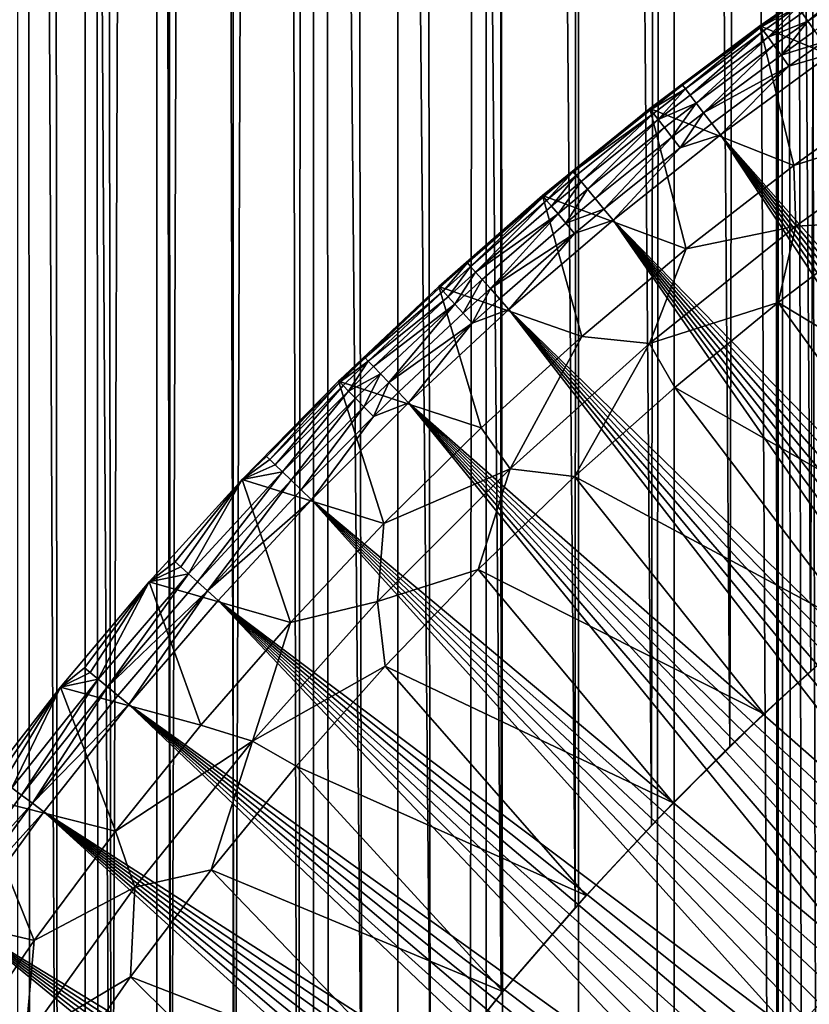
# Model space of a CAD drawing. Extents: x -278 to 68, y 9 to 1026.
# Drawn here: x -22 to -16, y 627 to 634 of the extents above; entities that cross this region are included whole.
import ezdxf

# ---------------------------------------------------------------- set-up
doc = ezdxf.new("R2010")
doc.units = 0
doc.header["$MEASUREMENT"] = 0

msp = doc.modelspace()

# ---------------------------------------------------------------- linework, layer by layer
for points in [[(-21.224585, 18.799999, -13.210489), (-21.733007, 757, -12.35623), (-21.224585, 757, -13.210489)], [(-21.224585, 18.799999, -13.210489), (-21.733007, 18.799999, -12.35623), (-21.733007, 757, -12.35623)], [(-20.6826, 18.799999, -14.04386), (-21.224585, 757, -13.210489), (-20.6826, 757, -14.04386)], [(-20.6826, 18.799999, -14.04386), (-21.224585, 18.799999, -13.210489), (-21.224585, 757, -13.210489)], [(-20.107914, 18.799999, -14.855025), (-20.6826, 757, -14.04386), (-20.107914, 757, -14.855025)], [(-20.107914, 18.799999, -14.855025), (-20.6826, 18.799999, -14.04386), (-20.6826, 757, -14.04386)], [(-20.107914, 18.799999, -14.855025), (-20.107914, 757, -14.855025), (-19.501432, 757, -15.642702)], [(-19.501432, 18.799999, -15.642702), (-20.107914, 18.799999, -14.855025), (-19.501432, 757, -15.642702)], [(-18.864115, 18.799999, -16.405643), (-19.501432, 757, -15.642702), (-18.864115, 757, -16.405643)], [(-18.864115, 18.799999, -16.405643), (-19.501432, 18.799999, -15.642702), (-19.501432, 757, -15.642702)], [(-18.864115, 18.799999, -16.405643), (-18.864115, 757, -16.405643), (-18.19697, 757, -17.142645)], [(-18.19697, 18.799999, -17.142645), (-18.864115, 18.799999, -16.405643), (-18.19697, 757, -17.142645)], [(-17.501051, 18.799999, -17.852539), (-18.19697, 757, -17.142645), (-17.501051, 757, -17.852539)], [(-17.501051, 18.799999, -17.852539), (-18.19697, 18.799999, -17.142645), (-18.19697, 757, -17.142645)], [(-17.501051, 18.799999, -17.852539), (-17.501051, 757, -17.852539), (-16.77746, 757, -18.534206)], [(-16.77746, 18.799999, -18.534206), (-17.501051, 18.799999, -17.852539), (-16.77746, 757, -18.534206)], [(-16, 612, -19.209373), (-16.77746, 757, -18.534206), (-16.027342, 757, -19.186567)], [(-16.77746, 18.799999, -18.534206), (-16.77746, 757, -18.534206), (-16, 612, -19.209373)], [(-15.987504, 612.632202, -19.219774), (-16, 612, -19.209373), (-16.027342, 757, -19.186567)], [(-15.94982, 613.266174, -19.251059), (-15.987504, 612.632202, -19.219774), (-16.027342, 757, -19.186567)], [(-15.886832, 613.899597, -19.303072), (-15.94982, 613.266174, -19.251059), (-16.027342, 757, -19.186567)], [(-15.798011, 614.534302, -19.375832), (-15.886832, 613.899597, -19.303072), (-16.027342, 757, -19.186567)], [(-15.682698, 615.170654, -19.469284), (-15.798011, 614.534302, -19.375832), (-16.027342, 757, -19.186567)], [(-15.251879, 757, -19.80859), (-15.682698, 615.170654, -19.469284), (-16.027342, 757, -19.186567)], [(-21.491663, 702.494324, 12.77139), (-21.821413, 703.277832, 12.199428), (-21.43391, 621.635254, 12.868084)], [(-21.43391, 621.635254, 12.868084), (-21.821413, 703.277832, 12.199428), (-21.799185, 620.777588, 12.239103)], [(-21.129688, 701.714783, 13.361746), (-21.491663, 702.494324, 12.77139), (-21.025881, 622.495789, 13.524505)], [(-21.025881, 622.495789, 13.524505), (-21.491663, 702.494324, 12.77139), (-21.43391, 621.635254, 12.868084)], [(-20.733486, 700.937805, 13.968625), (-21.129688, 701.714783, 13.361746), (-21.025881, 622.495789, 13.524505)], [(-21.025881, 622.495789, 13.524505), (-20.57852, 623.3479, 14.195932), (-20.733486, 700.937805, 13.968625)], [(-20.30768, 700.174255, 14.580744), (-20.733486, 700.937805, 13.968625), (-20.57852, 623.3479, 14.195932)], [(-20.57852, 623.3479, 14.195932), (-20.093023, 624.18689, 14.875158), (-20.30768, 700.174255, 14.580744)], [(-19.803158, 699.347534, 15.25893), (-20.30768, 700.174255, 14.580744), (-20.093023, 624.18689, 14.875158)], [(-20.093023, 624.18689, 14.875158), (-19.626566, 624.924683, 15.485411), (-19.803158, 699.347534, 15.25893)], [(-19.26824, 698.546936, 15.929057), (-19.803158, 699.347534, 15.25893), (-19.134924, 625.642029, 16.088961)], [(-19.134924, 625.642029, 16.088961), (-19.803158, 699.347534, 15.25893), (-19.626566, 624.924683, 15.485411)], [(-18.703951, 697.772827, 16.588015), (-19.26824, 698.546936, 15.929057), (-18.62002, 626.336853, 16.682171)], [(-18.62002, 626.336853, 16.682171), (-19.26824, 698.546936, 15.929057), (-19.134924, 625.642029, 16.088961)], [(-18.113293, 697.028076, 17.231037), (-18.703951, 697.772827, 16.588015), (-18.083242, 627.008179, 17.262569)], [(-18.083242, 627.008179, 17.262569), (-18.703951, 697.772827, 16.588015), (-18.62002, 626.336853, 16.682171)], [(-17.498728, 696.314209, 17.854818), (-18.113293, 697.028076, 17.231037), (-17.525959, 627.655396, 17.828091)], [(-17.525959, 627.655396, 17.828091), (-18.113293, 697.028076, 17.231037), (-18.083242, 627.008179, 17.262569)], [(-17.525959, 627.655396, 17.828091), (-16.949741, 628.277466, 18.376785), (-17.498728, 696.314209, 17.854818)], [(-16.861784, 695.631409, 18.457525), (-17.498728, 696.314209, 17.854818), (-16.949741, 628.277466, 18.376785)], [(-16.949741, 628.277466, 18.376785), (-16.356176, 628.87384, 18.907022), (-16.861784, 695.631409, 18.457525)], [(-16.204166, 694.980164, 19.037462), (-16.861784, 695.631409, 18.457525), (-16.356176, 628.87384, 18.907022)], [(-16.356176, 628.87384, 18.907022), (-15.746561, 629.444092, 19.417667), (-16.204166, 694.980164, 19.037462)], [(-15.527287, 694.360474, 19.593452), (-16.204166, 694.980164, 19.037462), (-15.746561, 629.444092, 19.417667)], [(-15.274047, 634.901489, 50.349998), (-15.038582, 633.853882, 50.349998), (-16.129768, 634.30896, 50.349998)], [(-16.129768, 634.30896, 79.866753), (-15.274047, 634.901489, 50.349998), (-16.129768, 634.30896, 50.349998)], [(-16.129768, 634.30896, 79.866753), (-15.274047, 634.901489, 79.866753), (-15.274047, 634.901489, 50.349998)], [(-15.864357, 634.483215, 79.975662), (-15.274047, 634.901489, 79.866753), (-16.129768, 634.30896, 79.866753)], [(-15.767263, 634.345215, 80.251579), (-15.216133, 634.814392, 80.172806), (-15.811078, 634.407471, 80.172806)], [(-15.767263, 634.345215, 80.251579), (-15.173973, 634.750977, 80.251579), (-15.216133, 634.814392, 80.172806)], [(-15.71463, 634.270386, 80.311874), (-15.173973, 634.750977, 80.251579), (-15.767263, 634.345215, 80.251579)], [(-16.122749, 634.299255, 79.975662), (-15.864357, 634.483215, 79.975662), (-16.129768, 634.30896, 79.866753)], [(-16.122749, 634.299255, 79.975662), (-15.843968, 634.454224, 80.079338), (-15.864357, 634.483215, 79.975662)], [(-16.102028, 634.270508, 80.079338), (-15.843968, 634.454224, 80.079338), (-16.122749, 634.299255, 79.975662)], [(-16.0686, 634.224121, 80.172806), (-15.843968, 634.454224, 80.079338), (-16.102028, 634.270508, 80.079338)], [(-16.0686, 634.224121, 80.172806), (-15.811078, 634.407471, 80.172806), (-15.843968, 634.454224, 80.079338)], [(-16.0686, 634.224121, 80.172806), (-15.767263, 634.345215, 80.251579), (-15.811078, 634.407471, 80.172806)], [(-16.129768, 634.30896, 50.349998), (-15.874702, 633.256287, 50.349998), (-16.962458, 633.684509, 50.349998)], [(-16.129768, 634.30896, 79.866753), (-16.129768, 634.30896, 50.349998), (-16.962458, 633.684509, 50.349998)], [(-16.962458, 633.684509, 79.866753), (-16.129768, 634.30896, 79.866753), (-16.962458, 633.684509, 50.349998)], [(-16.713921, 633.861023, 79.975662), (-16.129768, 634.30896, 79.866753), (-16.962458, 633.684509, 79.866753)], [(-16.713921, 633.861023, 79.975662), (-16.122749, 634.299255, 79.975662), (-16.129768, 634.30896, 79.866753)], [(-16.692438, 633.832825, 80.079338), (-16.122749, 634.299255, 79.975662), (-16.713921, 633.861023, 79.975662)], [(-16.692438, 633.832825, 80.079338), (-16.102028, 634.270508, 80.079338), (-16.122749, 634.299255, 79.975662)], [(-15.038582, 633.853882, 50.349998), (-15.874702, 633.256287, 50.349998), (-16.129768, 634.30896, 50.349998)], [(-16.024071, 634.162354, 80.251579), (-15.767263, 634.345215, 80.251579), (-16.0686, 634.224121, 80.172806)], [(-15.970577, 634.088135, 80.311874), (-15.767263, 634.345215, 80.251579), (-16.024071, 634.162354, 80.251579)], [(-15.970577, 634.088135, 80.311874), (-15.71463, 634.270386, 80.311874), (-15.767263, 634.345215, 80.251579)], [(-16.65778, 633.787354, 80.172806), (-16.102028, 634.270508, 80.079338), (-16.692438, 633.832825, 80.079338)], [(-16.65778, 633.787354, 80.172806), (-16.0686, 634.224121, 80.172806), (-16.102028, 634.270508, 80.079338)], [(-16.611612, 633.726807, 80.251579), (-16.0686, 634.224121, 80.172806), (-16.65778, 633.787354, 80.172806)], [(-16.611612, 633.726807, 80.251579), (-16.024071, 634.162354, 80.251579), (-16.0686, 634.224121, 80.172806)], [(-15.970577, 634.088135, 80.311874), (-15.655705, 634.186584, 80.350792), (-15.71463, 634.270386, 80.311874)], [(-16.556152, 633.654053, 80.311874), (-16.024071, 634.162354, 80.251579), (-16.611612, 633.726807, 80.251579)], [(-16.556152, 633.654053, 80.311874), (-15.970577, 634.088135, 80.311874), (-16.024071, 634.162354, 80.251579)], [(-15.910689, 634.005066, 80.350792), (-15.655705, 634.186584, 80.350792), (-15.970577, 634.088135, 80.311874)], [(-15.910689, 634.005066, 80.350792), (-15.593318, 634.0979, 80.36647), (-15.655705, 634.186584, 80.350792)], [(-16.556152, 633.654053, 80.311874), (-15.910689, 634.005066, 80.350792), (-15.970577, 634.088135, 80.311874)], [(-15.910689, 634.005066, 80.350792), (-16.428322, 633.486328, 80.36647), (-15.593318, 634.0979, 80.36647)], [(-12.840466, 629.424438, 80.530739), (-15.593318, 634.0979, 80.36647), (-16.428322, 633.486328, 80.36647)], [(-16.494061, 633.572571, 80.350792), (-15.910689, 634.005066, 80.350792), (-16.556152, 633.654053, 80.311874)], [(-16.494061, 633.572571, 80.350792), (-16.428322, 633.486328, 80.36647), (-15.910689, 634.005066, 80.350792)], [(-16.955074, 633.675049, 79.975662), (-16.713921, 633.861023, 79.975662), (-16.962458, 633.684509, 79.866753)], [(-16.955074, 633.675049, 79.975662), (-16.692438, 633.832825, 80.079338), (-16.713921, 633.861023, 79.975662)], [(-14.711012, 633.623352, 51.380302), (-15.874702, 633.256287, 50.349998), (-15.038582, 633.853882, 50.349998)], [(-16.933279, 633.647095, 80.079338), (-16.692438, 633.832825, 80.079338), (-16.955074, 633.675049, 79.975662)], [(-16.898121, 633.602051, 80.172806), (-16.692438, 633.832825, 80.079338), (-16.933279, 633.647095, 80.079338)], [(-16.898121, 633.602051, 80.172806), (-16.65778, 633.787354, 80.172806), (-16.692438, 633.832825, 80.079338)], [(-16.898121, 633.602051, 80.172806), (-16.611612, 633.726807, 80.251579), (-16.65778, 633.787354, 80.172806)], [(-16.851284, 633.541992, 80.251579), (-16.611612, 633.726807, 80.251579), (-16.898121, 633.602051, 80.172806)], [(-16.795021, 633.469849, 80.311874), (-16.611612, 633.726807, 80.251579), (-16.851284, 633.541992, 80.251579)], [(-16.795021, 633.469849, 80.311874), (-16.556152, 633.654053, 80.311874), (-16.611612, 633.726807, 80.251579)], [(-16.962458, 633.684509, 50.349998), (-16.687021, 632.626648, 50.349998), (-17.770918, 633.028992, 50.349998)], [(-17.770918, 633.028992, 79.866753), (-16.962458, 633.684509, 79.866753), (-16.962458, 633.684509, 50.349998)], [(-17.770918, 633.028992, 79.866753), (-16.962458, 633.684509, 50.349998), (-17.770918, 633.028992, 50.349998)], [(-17.53903, 633.206665, 79.975662), (-16.962458, 633.684509, 79.866753), (-17.770918, 633.028992, 79.866753)], [(-17.53903, 633.206665, 79.975662), (-16.955074, 633.675049, 79.975662), (-16.962458, 633.684509, 79.866753)], [(-17.53903, 633.206665, 79.975662), (-16.933279, 633.647095, 80.079338), (-16.955074, 633.675049, 79.975662)], [(-17.516481, 633.179321, 80.079338), (-16.933279, 633.647095, 80.079338), (-17.53903, 633.206665, 79.975662)], [(-17.480108, 633.135254, 80.172806), (-16.933279, 633.647095, 80.079338), (-17.516481, 633.179321, 80.079338)], [(-17.480108, 633.135254, 80.172806), (-16.898121, 633.602051, 80.172806), (-16.933279, 633.647095, 80.079338)], [(-15.874702, 633.256287, 50.349998), (-16.687021, 632.626648, 50.349998), (-16.962458, 633.684509, 50.349998)], [(-16.732033, 633.389099, 80.350792), (-16.556152, 633.654053, 80.311874), (-16.795021, 633.469849, 80.311874)], [(-16.732033, 633.389099, 80.350792), (-16.494061, 633.572571, 80.350792), (-16.556152, 633.654053, 80.311874)], [(-14.711012, 633.623352, 51.380302), (-15.860176, 632.797913, 51.380302), (-15.874702, 633.256287, 50.349998)], [(-14.711012, 633.623352, 51.380302), (-15.185471, 632.832214, 52.410606), (-15.860176, 632.797913, 51.380302)], [(-17.431654, 633.076477, 80.251579), (-16.898121, 633.602051, 80.172806), (-17.480108, 633.135254, 80.172806)], [(-17.431654, 633.076477, 80.251579), (-16.851284, 633.541992, 80.251579), (-16.898121, 633.602051, 80.172806)], [(-16.732033, 633.389099, 80.350792), (-16.428322, 633.486328, 80.36647), (-16.494061, 633.572571, 80.350792)], [(-17.373447, 633.00592, 80.311874), (-16.851284, 633.541992, 80.251579), (-17.431654, 633.076477, 80.251579)], [(-17.373447, 633.00592, 80.311874), (-16.795021, 633.469849, 80.311874), (-16.851284, 633.541992, 80.251579)], [(-16.732033, 633.389099, 80.350792), (-17.239288, 632.843262, 80.36647), (-16.428322, 633.486328, 80.36647)], [(-13.442099, 628.966431, 80.530739), (-16.428322, 633.486328, 80.36647), (-17.239288, 632.843262, 80.36647)], [(-13.323059, 629.059692, 80.530739), (-16.428322, 633.486328, 80.36647), (-13.442099, 628.966431, 80.530739)], [(-13.203371, 629.152161, 80.530739), (-16.428322, 633.486328, 80.36647), (-13.323059, 629.059692, 80.530739)], [(-13.083039, 629.243774, 80.530739), (-16.428322, 633.486328, 80.36647), (-13.203371, 629.152161, 80.530739)], [(-12.962069, 629.334534, 80.530739), (-16.428322, 633.486328, 80.36647), (-13.083039, 629.243774, 80.530739)], [(-12.840466, 629.424438, 80.530739), (-16.428322, 633.486328, 80.36647), (-12.962069, 629.334534, 80.530739)], [(-17.308283, 632.92688, 80.350792), (-16.795021, 633.469849, 80.311874), (-17.373447, 633.00592, 80.311874)], [(-17.308283, 632.92688, 80.350792), (-16.732033, 633.389099, 80.350792), (-16.795021, 633.469849, 80.311874)], [(-17.308283, 632.92688, 80.350792), (-17.239288, 632.843262, 80.36647), (-16.732033, 633.389099, 80.350792)], [(-15.860176, 632.797913, 51.380302), (-16.687021, 632.626648, 50.349998), (-15.874702, 633.256287, 50.349998)], [(-17.763182, 633.019836, 79.975662), (-17.53903, 633.206665, 79.975662), (-17.770918, 633.028992, 79.866753)], [(-17.740347, 632.992737, 80.079338), (-17.53903, 633.206665, 79.975662), (-17.763182, 633.019836, 79.975662)], [(-17.740347, 632.992737, 80.079338), (-17.516481, 633.179321, 80.079338), (-17.53903, 633.206665, 79.975662)], [(-17.703506, 632.949036, 80.172806), (-17.516481, 633.179321, 80.079338), (-17.740347, 632.992737, 80.079338)], [(-17.703506, 632.949036, 80.172806), (-17.480108, 633.135254, 80.172806), (-17.516481, 633.179321, 80.079338)], [(-17.654432, 632.890747, 80.251579), (-17.480108, 633.135254, 80.172806), (-17.703506, 632.949036, 80.172806)], [(-17.654432, 632.890747, 80.251579), (-17.431654, 633.076477, 80.251579), (-17.480108, 633.135254, 80.172806)], [(-17.770918, 633.028992, 50.349998), (-17.474316, 631.966064, 50.349998), (-18.553995, 632.343384, 50.349998)], [(-17.770918, 633.028992, 79.866753), (-17.770918, 633.028992, 50.349998), (-18.553995, 632.343384, 50.349998)], [(-18.553995, 632.343384, 79.866753), (-17.770918, 633.028992, 79.866753), (-18.553995, 632.343384, 50.349998)], [(-18.33847, 632.52124, 79.975662), (-17.770918, 633.028992, 79.866753), (-18.553995, 632.343384, 79.866753)], [(-18.33847, 632.52124, 79.975662), (-17.763182, 633.019836, 79.975662), (-17.770918, 633.028992, 79.866753)], [(-16.687021, 632.626648, 50.349998), (-17.474316, 631.966064, 50.349998), (-17.770918, 633.028992, 50.349998)], [(-17.595478, 632.820801, 80.311874), (-17.431654, 633.076477, 80.251579), (-17.654432, 632.890747, 80.251579)], [(-17.595478, 632.820801, 80.311874), (-17.373447, 633.00592, 80.311874), (-17.431654, 633.076477, 80.251579)], [(-18.314892, 632.494812, 80.079338), (-17.763182, 633.019836, 79.975662), (-18.33847, 632.52124, 79.975662)], [(-18.314892, 632.494812, 80.079338), (-17.740347, 632.992737, 80.079338), (-17.763182, 633.019836, 79.975662)], [(-18.276855, 632.452087, 80.172806), (-17.740347, 632.992737, 80.079338), (-18.314892, 632.494812, 80.079338)], [(-18.276855, 632.452087, 80.172806), (-17.703506, 632.949036, 80.172806), (-17.740347, 632.992737, 80.079338)], [(-17.595478, 632.820801, 80.311874), (-17.308283, 632.92688, 80.350792), (-17.373447, 633.00592, 80.311874)], [(-18.276855, 632.452087, 80.172806), (-17.654432, 632.890747, 80.251579), (-17.703506, 632.949036, 80.172806)], [(-18.226187, 632.395264, 80.251579), (-17.654432, 632.890747, 80.251579), (-18.276855, 632.452087, 80.172806)], [(-18.165319, 632.326965, 80.311874), (-17.654432, 632.890747, 80.251579), (-18.226187, 632.395264, 80.251579)], [(-18.165319, 632.326965, 80.311874), (-17.595478, 632.820801, 80.311874), (-17.654432, 632.890747, 80.251579)], [(-17.529478, 632.742493, 80.350792), (-17.308283, 632.92688, 80.350792), (-17.595478, 632.820801, 80.311874)], [(-17.529478, 632.742493, 80.350792), (-17.239288, 632.843262, 80.36647), (-17.308283, 632.92688, 80.350792)], [(-18.165319, 632.326965, 80.311874), (-17.529478, 632.742493, 80.350792), (-17.595478, 632.820801, 80.311874)], [(-17.529478, 632.742493, 80.350792), (-18.025028, 632.169556, 80.36647), (-17.239288, 632.843262, 80.36647)], [(-14.14236, 628.389404, 80.530739), (-17.239288, 632.843262, 80.36647), (-18.025028, 632.169556, 80.36647)], [(-14.027342, 628.48761, 80.530739), (-17.239288, 632.843262, 80.36647), (-14.14236, 628.389404, 80.530739)], [(-13.911638, 628.585022, 80.530739), (-17.239288, 632.843262, 80.36647), (-14.027342, 628.48761, 80.530739)], [(-13.795258, 628.68158, 80.530739), (-17.239288, 632.843262, 80.36647), (-13.911638, 628.585022, 80.530739)], [(-13.678203, 628.777344, 80.530739), (-17.239288, 632.843262, 80.36647), (-13.795258, 628.68158, 80.530739)], [(-13.560481, 628.872314, 80.530739), (-17.239288, 632.843262, 80.36647), (-13.678203, 628.777344, 80.530739)], [(-13.442099, 628.966431, 80.530739), (-17.239288, 632.843262, 80.36647), (-13.560481, 628.872314, 80.530739)], [(-15.99167, 632.221924, 52.450001), (-15.185471, 632.832214, 52.450001), (-13.890407, 630.955383, 52.450001)], [(-15.185471, 632.832214, 52.410606), (-15.185471, 632.832214, 52.450001), (-15.99167, 632.221924, 52.450001)], [(-15.185471, 632.832214, 52.410606), (-15.99167, 632.221924, 52.450001), (-15.99167, 632.221924, 52.410606)], [(-15.860176, 632.797913, 51.380302), (-15.185471, 632.832214, 52.410606), (-15.99167, 632.221924, 52.410606)], [(-18.097176, 632.250488, 80.350792), (-17.529478, 632.742493, 80.350792), (-18.165319, 632.326965, 80.311874)], [(-18.097176, 632.250488, 80.350792), (-18.025028, 632.169556, 80.36647), (-17.529478, 632.742493, 80.350792)], [(-15.860176, 632.797913, 51.380302), (-16.962967, 631.911499, 51.380302), (-16.687021, 632.626648, 50.349998)], [(-15.860176, 632.797913, 51.380302), (-15.99167, 632.221924, 52.410606), (-16.962967, 631.911499, 51.380302)], [(-16.962967, 631.911499, 51.380302), (-17.474316, 631.966064, 50.349998), (-16.687021, 632.626648, 50.349998)], [(-18.545918, 632.334473, 79.975662), (-18.33847, 632.52124, 79.975662), (-18.553995, 632.343384, 79.866753)], [(-18.522072, 632.308289, 80.079338), (-18.33847, 632.52124, 79.975662), (-18.545918, 632.334473, 79.975662)], [(-18.522072, 632.308289, 80.079338), (-18.314892, 632.494812, 80.079338), (-18.33847, 632.52124, 79.975662)], [(-18.483604, 632.265991, 80.172806), (-18.314892, 632.494812, 80.079338), (-18.522072, 632.308289, 80.079338)], [(-18.483604, 632.265991, 80.172806), (-18.276855, 632.452087, 80.172806), (-18.314892, 632.494812, 80.079338)], [(-18.43236, 632.209656, 80.251579), (-18.276855, 632.452087, 80.172806), (-18.483604, 632.265991, 80.172806)], [(-18.43236, 632.209656, 80.251579), (-18.226187, 632.395264, 80.251579), (-18.276855, 632.452087, 80.172806)], [(-18.370802, 632.141968, 80.311874), (-18.226187, 632.395264, 80.251579), (-18.43236, 632.209656, 80.251579)], [(-18.370802, 632.141968, 80.311874), (-18.165319, 632.326965, 80.311874), (-18.226187, 632.395264, 80.251579)], [(-18.553995, 632.343384, 50.349998), (-18.235403, 631.275391, 50.349998), (-19.310564, 631.62854, 50.349998)], [(-18.553995, 632.343384, 79.866753), (-18.553995, 632.343384, 50.349998), (-19.310564, 631.62854, 50.349998)], [(-19.310564, 631.62854, 79.866753), (-18.553995, 632.343384, 79.866753), (-19.310564, 631.62854, 50.349998)], [(-19.111069, 631.805664, 79.975662), (-18.553995, 632.343384, 79.866753), (-19.310564, 631.62854, 79.866753)], [(-19.111069, 631.805664, 79.975662), (-18.545918, 632.334473, 79.975662), (-18.553995, 632.343384, 79.866753)], [(-19.111069, 631.805664, 79.975662), (-18.522072, 632.308289, 80.079338), (-18.545918, 632.334473, 79.975662)], [(-19.086494, 631.780151, 80.079338), (-18.522072, 632.308289, 80.079338), (-19.111069, 631.805664, 79.975662)], [(-19.086494, 631.780151, 80.079338), (-18.483604, 632.265991, 80.172806), (-18.522072, 632.308289, 80.079338)], [(-17.474316, 631.966064, 50.349998), (-18.235403, 631.275391, 50.349998), (-18.553995, 632.343384, 50.349998)], [(-18.301886, 632.066162, 80.350792), (-18.165319, 632.326965, 80.311874), (-18.370802, 632.141968, 80.311874)], [(-18.301886, 632.066162, 80.350792), (-18.097176, 632.250488, 80.350792), (-18.165319, 632.326965, 80.311874)], [(-19.046852, 631.738953, 80.172806), (-18.483604, 632.265991, 80.172806), (-19.086494, 631.780151, 80.079338)], [(-19.046852, 631.738953, 80.172806), (-18.43236, 632.209656, 80.251579), (-18.483604, 632.265991, 80.172806)], [(-18.301886, 632.066162, 80.350792), (-18.025028, 632.169556, 80.36647), (-18.097176, 632.250488, 80.350792)], [(-16.962967, 631.911499, 51.380302), (-15.99167, 632.221924, 52.410606), (-16.773287, 631.580444, 52.410606)], [(-16.773287, 631.580444, 52.450001), (-15.99167, 632.221924, 52.450001), (-14.65201, 630.373047, 52.450001)], [(-15.99167, 632.221924, 52.410606), (-15.99167, 632.221924, 52.450001), (-16.773287, 631.580444, 52.450001)], [(-15.99167, 632.221924, 52.410606), (-16.773287, 631.580444, 52.450001), (-16.773287, 631.580444, 52.410606)], [(-15.99167, 632.221924, 52.450001), (-13.890407, 630.955383, 52.450001), (-14.65201, 630.373047, 52.450001)], [(-18.994043, 631.684082, 80.251579), (-18.43236, 632.209656, 80.251579), (-19.046852, 631.738953, 80.172806)], [(-18.930605, 631.618164, 80.311874), (-18.43236, 632.209656, 80.251579), (-18.994043, 631.684082, 80.251579)], [(-18.930605, 631.618164, 80.311874), (-18.370802, 632.141968, 80.311874), (-18.43236, 632.209656, 80.251579)], [(-18.930605, 631.618164, 80.311874), (-18.301886, 632.066162, 80.350792), (-18.370802, 632.141968, 80.311874)], [(-18.301886, 632.066162, 80.350792), (-18.784386, 631.466248, 80.36647), (-18.025028, 632.169556, 80.36647)], [(-14.706993, 627.886475, 80.530739), (-18.025028, 632.169556, 80.36647), (-18.784386, 631.466248, 80.36647)], [(-14.59548, 627.988647, 80.530739), (-18.025028, 632.169556, 80.36647), (-14.706993, 627.886475, 80.530739)], [(-14.483254, 628.090027, 80.530739), (-18.025028, 632.169556, 80.36647), (-14.59548, 627.988647, 80.530739)], [(-14.370322, 628.190613, 80.530739), (-18.025028, 632.169556, 80.36647), (-14.483254, 628.090027, 80.530739)], [(-14.256689, 628.290405, 80.530739), (-18.025028, 632.169556, 80.36647), (-14.370322, 628.190613, 80.530739)], [(-14.14236, 628.389404, 80.530739), (-18.025028, 632.169556, 80.36647), (-14.256689, 628.290405, 80.530739)], [(-18.859583, 631.544373, 80.350792), (-18.301886, 632.066162, 80.350792), (-18.930605, 631.618164, 80.311874)], [(-18.859583, 631.544373, 80.350792), (-18.784386, 631.466248, 80.36647), (-18.301886, 632.066162, 80.350792)], [(-18.016148, 630.966614, 51.380302), (-18.235403, 631.275391, 50.349998), (-17.474316, 631.966064, 50.349998)], [(-16.962967, 631.911499, 51.380302), (-18.016148, 630.966614, 51.380302), (-17.474316, 631.966064, 50.349998)], [(-16.962967, 631.911499, 51.380302), (-17.529119, 630.908813, 52.410606), (-18.016148, 630.966614, 51.380302)], [(-16.962967, 631.911499, 51.380302), (-16.773287, 631.580444, 52.410606), (-17.529119, 630.908813, 52.410606)], [(-19.302156, 631.619995, 79.975662), (-19.111069, 631.805664, 79.975662), (-19.310564, 631.62854, 79.866753)], [(-19.302156, 631.619995, 79.975662), (-19.086494, 631.780151, 80.079338), (-19.111069, 631.805664, 79.975662)], [(-19.277336, 631.594727, 80.079338), (-19.086494, 631.780151, 80.079338), (-19.302156, 631.619995, 79.975662)], [(-19.237295, 631.553894, 80.172806), (-19.086494, 631.780151, 80.079338), (-19.277336, 631.594727, 80.079338)], [(-19.237295, 631.553894, 80.172806), (-19.046852, 631.738953, 80.172806), (-19.086494, 631.780151, 80.079338)], [(-19.237295, 631.553894, 80.172806), (-18.994043, 631.684082, 80.251579), (-19.046852, 631.738953, 80.172806)], [(-19.310564, 631.62854, 50.349998), (-18.969137, 630.555786, 50.349998), (-20.039543, 630.885681, 50.349998)], [(-20.039543, 630.885681, 79.866753), (-19.310564, 631.62854, 79.866753), (-19.310564, 631.62854, 50.349998)], [(-20.039543, 630.885681, 79.866753), (-19.310564, 631.62854, 50.349998), (-20.039543, 630.885681, 50.349998)], [(-19.855694, 631.061096, 79.975662), (-19.310564, 631.62854, 79.866753), (-20.039543, 630.885681, 79.866753)], [(-19.855694, 631.061096, 79.975662), (-19.302156, 631.619995, 79.975662), (-19.310564, 631.62854, 79.866753)], [(-19.83016, 631.036499, 80.079338), (-19.302156, 631.619995, 79.975662), (-19.855694, 631.061096, 79.975662)], [(-19.83016, 631.036499, 80.079338), (-19.277336, 631.594727, 80.079338), (-19.302156, 631.619995, 79.975662)], [(-18.235403, 631.275391, 50.349998), (-18.969137, 630.555786, 50.349998), (-19.310564, 631.62854, 50.349998)], [(-19.183956, 631.499512, 80.251579), (-18.994043, 631.684082, 80.251579), (-19.237295, 631.553894, 80.172806)], [(-19.119881, 631.434265, 80.311874), (-18.994043, 631.684082, 80.251579), (-19.183956, 631.499512, 80.251579)], [(-19.119881, 631.434265, 80.311874), (-18.930605, 631.618164, 80.311874), (-18.994043, 631.684082, 80.251579)], [(-19.048147, 631.361145, 80.350792), (-18.930605, 631.618164, 80.311874), (-19.119881, 631.434265, 80.311874)], [(-19.048147, 631.361145, 80.350792), (-18.859583, 631.544373, 80.350792), (-18.930605, 631.618164, 80.311874)], [(-19.788969, 630.996826, 80.172806), (-19.277336, 631.594727, 80.079338), (-19.83016, 631.036499, 80.079338)], [(-19.788969, 630.996826, 80.172806), (-19.237295, 631.553894, 80.172806), (-19.277336, 631.594727, 80.079338)], [(-19.734097, 630.944031, 80.251579), (-19.237295, 631.553894, 80.172806), (-19.788969, 630.996826, 80.172806)], [(-19.734097, 630.944031, 80.251579), (-19.183956, 631.499512, 80.251579), (-19.237295, 631.553894, 80.172806)], [(-19.048147, 631.361145, 80.350792), (-18.784386, 631.466248, 80.36647), (-18.859583, 631.544373, 80.350792)], [(-17.529119, 630.908813, 52.450001), (-16.773287, 631.580444, 52.450001), (-15.389227, 629.760132, 52.450001)], [(-16.773287, 631.580444, 52.410606), (-16.773287, 631.580444, 52.450001), (-17.529119, 630.908813, 52.450001)], [(-16.773287, 631.580444, 52.410606), (-17.529119, 630.908813, 52.450001), (-17.529119, 630.908813, 52.410606)], [(-16.773287, 631.580444, 52.450001), (-14.65201, 630.373047, 52.450001), (-15.389227, 629.760132, 52.450001)], [(-19.668179, 630.880615, 80.311874), (-19.183956, 631.499512, 80.251579), (-19.734097, 630.944031, 80.251579)], [(-19.668179, 630.880615, 80.311874), (-19.119881, 631.434265, 80.311874), (-19.183956, 631.499512, 80.251579)], [(-19.594383, 630.80957, 80.350792), (-19.119881, 631.434265, 80.311874), (-19.668179, 630.880615, 80.311874)], [(-19.594383, 630.80957, 80.350792), (-19.048147, 631.361145, 80.350792), (-19.119881, 631.434265, 80.311874)], [(-19.048147, 631.361145, 80.350792), (-19.516249, 630.734375, 80.36647), (-18.784386, 631.466248, 80.36647)], [(-15.360817, 627.257324, 80.530739), (-18.784386, 631.466248, 80.36647), (-19.516249, 630.734375, 80.36647)], [(-15.253689, 627.364075, 80.530739), (-18.784386, 631.466248, 80.36647), (-15.360817, 627.257324, 80.530739)], [(-15.145817, 627.470093, 80.530739), (-18.784386, 631.466248, 80.36647), (-15.253689, 627.364075, 80.530739)], [(-15.037207, 627.575317, 80.530739), (-18.784386, 631.466248, 80.36647), (-15.145817, 627.470093, 80.530739)], [(-14.927862, 627.67981, 80.530739), (-18.784386, 631.466248, 80.36647), (-15.037207, 627.575317, 80.530739)], [(-14.817789, 627.783569, 80.530739), (-18.784386, 631.466248, 80.36647), (-14.927862, 627.67981, 80.530739)], [(-14.706993, 627.886475, 80.530739), (-18.784386, 631.466248, 80.36647), (-14.817789, 627.783569, 80.530739)], [(-19.594383, 630.80957, 80.350792), (-19.516249, 630.734375, 80.36647), (-19.048147, 631.361145, 80.350792)], [(-18.016148, 630.966614, 51.380302), (-18.969137, 630.555786, 50.349998), (-18.235403, 631.275391, 50.349998)], [(-19.83016, 631.036499, 80.079338), (-19.855694, 631.061096, 79.975662), (-20.039543, 630.885681, 79.866753)], [(-19.788969, 630.996826, 80.172806), (-19.83016, 631.036499, 80.079338), (-20.039543, 630.885681, 79.866753)], [(-19.734097, 630.944031, 80.251579), (-19.788969, 630.996826, 80.172806), (-20.039543, 630.885681, 79.866753)], [(-18.016148, 630.966614, 51.380302), (-19.016632, 629.966125, 51.380302), (-18.969137, 630.555786, 50.349998)], [(-18.016148, 630.966614, 51.380302), (-18.257999, 630.208008, 52.410606), (-19.016632, 629.966125, 51.380302)], [(-18.016148, 630.966614, 51.380302), (-17.529119, 630.908813, 52.410606), (-18.257999, 630.208008, 52.410606)], [(-20.039543, 630.885681, 50.349998), (-19.674416, 629.808228, 50.349998), (-20.739887, 630.115723, 50.349998)], [(-20.039543, 630.885681, 79.866753), (-20.039543, 630.885681, 50.349998), (-20.739887, 630.115723, 50.349998)], [(-20.739887, 630.115723, 79.866753), (-20.039543, 630.885681, 79.866753), (-20.739887, 630.115723, 50.349998)], [(-20.544794, 630.264893, 80.079338), (-20.039543, 630.885681, 79.866753), (-20.739887, 630.115723, 79.866753)], [(-20.502115, 630.226868, 80.172806), (-20.039543, 630.885681, 79.866753), (-20.544794, 630.264893, 80.079338)], [(-20.445261, 630.176208, 80.251579), (-20.039543, 630.885681, 79.866753), (-20.502115, 630.226868, 80.172806)], [(-20.445261, 630.176208, 80.251579), (-19.734097, 630.944031, 80.251579), (-20.039543, 630.885681, 79.866753)], [(-20.376963, 630.115295, 80.311874), (-19.734097, 630.944031, 80.251579), (-20.445261, 630.176208, 80.251579)], [(-20.376963, 630.115295, 80.311874), (-19.668179, 630.880615, 80.311874), (-19.734097, 630.944031, 80.251579)], [(-20.300499, 630.04718, 80.350792), (-19.668179, 630.880615, 80.311874), (-20.376963, 630.115295, 80.311874)], [(-20.300499, 630.04718, 80.350792), (-19.594383, 630.80957, 80.350792), (-19.668179, 630.880615, 80.311874)], [(-18.969137, 630.555786, 50.349998), (-19.674416, 629.808228, 50.349998), (-20.039543, 630.885681, 50.349998)], [(-18.257999, 630.208008, 52.450001), (-17.529119, 630.908813, 52.450001), (-16.10083, 629.117615, 52.450001)], [(-17.529119, 630.908813, 52.410606), (-17.529119, 630.908813, 52.450001), (-18.257999, 630.208008, 52.450001)], [(-17.529119, 630.908813, 52.410606), (-18.257999, 630.208008, 52.450001), (-18.257999, 630.208008, 52.410606)], [(-17.529119, 630.908813, 52.450001), (-15.389227, 629.760132, 52.450001), (-16.10083, 629.117615, 52.450001)], [(-20.300499, 630.04718, 80.350792), (-19.516249, 630.734375, 80.36647), (-19.594383, 630.80957, 80.350792)], [(-20.300499, 630.04718, 80.350792), (-20.219543, 629.975037, 80.36647), (-19.516249, 630.734375, 80.36647)], [(-15.885107, 626.712463, 80.530739), (-19.516249, 630.734375, 80.36647), (-20.219543, 629.975037, 80.36647)], [(-15.781779, 626.822937, 80.530739), (-19.516249, 630.734375, 80.36647), (-15.885107, 626.712463, 80.530739)], [(-15.677681, 626.932617, 80.530739), (-19.516249, 630.734375, 80.36647), (-15.781779, 626.822937, 80.530739)], [(-15.572818, 627.041626, 80.530739), (-19.516249, 630.734375, 80.36647), (-15.677681, 626.932617, 80.530739)], [(-15.467195, 627.149841, 80.530739), (-19.516249, 630.734375, 80.36647), (-15.572818, 627.041626, 80.530739)], [(-15.360817, 627.257324, 80.530739), (-19.516249, 630.734375, 80.36647), (-15.467195, 627.149841, 80.530739)], [(-19.016632, 629.966125, 51.380302), (-19.674416, 629.808228, 50.349998), (-18.969137, 630.555786, 50.349998)], [(-20.502115, 630.226868, 80.172806), (-20.544794, 630.264893, 80.079338), (-20.739887, 630.115723, 79.866753)], [(-20.445261, 630.176208, 80.251579), (-20.502115, 630.226868, 80.172806), (-20.739887, 630.115723, 79.866753)], [(-19.016632, 629.966125, 51.380302), (-18.257999, 630.208008, 52.410606), (-18.958805, 629.479126, 52.410606)], [(-18.257999, 630.208008, 52.450001), (-16.785635, 628.446655, 52.450001), (-18.958805, 629.479126, 52.450001)], [(-18.257999, 630.208008, 52.410606), (-18.257999, 630.208008, 52.450001), (-18.958805, 629.479126, 52.450001)], [(-18.257999, 630.208008, 52.410606), (-18.958805, 629.479126, 52.450001), (-18.958805, 629.479126, 52.410606)], [(-18.257999, 630.208008, 52.450001), (-16.10083, 629.117615, 52.450001), (-16.785635, 628.446655, 52.450001)], [(-21.126492, 629.381653, 80.251579), (-20.445261, 630.176208, 80.251579), (-20.739887, 630.115723, 79.866753)], [(-21.055912, 629.323425, 80.311874), (-20.445261, 630.176208, 80.251579), (-21.126492, 629.381653, 80.251579)], [(-21.055912, 629.323425, 80.311874), (-20.376963, 630.115295, 80.311874), (-20.445261, 630.176208, 80.251579)], [(-20.739887, 630.115723, 50.349998), (-20.350178, 629.033875, 50.349998), (-21.410593, 629.319763, 50.349998)], [(-21.410593, 629.319763, 79.866753), (-20.739887, 630.115723, 79.866753), (-20.739887, 630.115723, 50.349998)], [(-21.410593, 629.319763, 79.866753), (-20.739887, 630.115723, 50.349998), (-21.410593, 629.319763, 50.349998)], [(-21.229351, 629.466492, 80.079338), (-20.739887, 630.115723, 79.866753), (-21.410593, 629.319763, 79.866753)], [(-21.185246, 629.430115, 80.172806), (-20.739887, 630.115723, 79.866753), (-21.229351, 629.466492, 80.079338)], [(-21.126492, 629.381653, 80.251579), (-20.739887, 630.115723, 79.866753), (-21.185246, 629.430115, 80.172806)], [(-21.055912, 629.323425, 80.311874), (-20.300499, 630.04718, 80.350792), (-20.376963, 630.115295, 80.311874)], [(-19.674416, 629.808228, 50.349998), (-20.350178, 629.033875, 50.349998), (-20.739887, 630.115723, 50.349998)], [(-20.976894, 629.258301, 80.350792), (-20.300499, 630.04718, 80.350792), (-21.055912, 629.323425, 80.311874)], [(-20.976894, 629.258301, 80.350792), (-20.893234, 629.18927, 80.36647), (-20.300499, 630.04718, 80.350792)], [(-20.300499, 630.04718, 80.350792), (-20.893234, 629.18927, 80.36647), (-20.219543, 629.975037, 80.36647)], [(-16.488621, 626.034912, 80.530739), (-20.219543, 629.975037, 80.36647), (-20.893234, 629.18927, 80.36647)], [(-16.390018, 626.149597, 80.530739), (-20.219543, 629.975037, 80.36647), (-16.488621, 626.034912, 80.530739)], [(-16.290617, 626.263611, 80.530739), (-20.219543, 629.975037, 80.36647), (-16.390018, 626.149597, 80.530739)], [(-16.19042, 626.376892, 80.530739), (-20.219543, 629.975037, 80.36647), (-16.290617, 626.263611, 80.530739)], [(-16.089432, 626.489441, 80.530739), (-20.219543, 629.975037, 80.36647), (-16.19042, 626.376892, 80.530739)], [(-15.987659, 626.601318, 80.530739), (-20.219543, 629.975037, 80.36647), (-16.089432, 626.489441, 80.530739)], [(-15.885107, 626.712463, 80.530739), (-20.219543, 629.975037, 80.36647), (-15.987659, 626.601318, 80.530739)], [(-19.016632, 629.966125, 51.380302), (-19.961483, 628.912964, 51.380302), (-19.674416, 629.808228, 50.349998)], [(-19.016632, 629.966125, 51.380302), (-18.958805, 629.479126, 52.410606), (-19.961483, 628.912964, 51.380302)], [(-19.961483, 628.912964, 51.380302), (-20.350178, 629.033875, 50.349998), (-19.674416, 629.808228, 50.349998)], [(-16.10083, 629.117615, 52.450001), (-15.389227, 629.760132, 52.450001), (-15.746561, 629.444092, 19.417667)], [(-21.185246, 629.430115, 80.172806), (-21.229351, 629.466492, 80.079338), (-21.410593, 629.319763, 79.866753)], [(-19.961483, 628.912964, 51.380302), (-18.958805, 629.479126, 52.410606), (-19.630453, 628.723267, 52.410606)], [(-18.958805, 629.479126, 52.450001), (-17.442501, 627.748291, 52.450001), (-19.630453, 628.723267, 52.450001)], [(-18.958805, 629.479126, 52.410606), (-18.958805, 629.479126, 52.450001), (-19.630453, 628.723267, 52.450001)], [(-18.958805, 629.479126, 52.410606), (-19.630453, 628.723267, 52.450001), (-19.630453, 628.723267, 52.410606)], [(-18.958805, 629.479126, 52.450001), (-16.785635, 628.446655, 52.450001), (-17.442501, 627.748291, 52.450001)], [(-21.126492, 629.381653, 80.251579), (-21.185246, 629.430115, 80.172806), (-21.410593, 629.319763, 79.866753)], [(-16.10083, 629.117615, 52.450001), (-15.746561, 629.444092, 19.417667), (-16.356176, 628.87384, 18.907022)], [(-21.410593, 629.319763, 50.349998), (-20.995405, 628.233887, 50.349998), (-22.050699, 628.499084, 50.349998)], [(-22.050699, 628.499084, 79.866753), (-21.410593, 629.319763, 79.866753), (-21.410593, 629.319763, 50.349998)], [(-22.050699, 628.499084, 79.866753), (-21.410593, 629.319763, 50.349998), (-22.050699, 628.499084, 50.349998)], [(-21.882822, 628.642456, 80.079338), (-21.410593, 629.319763, 79.866753), (-22.050699, 628.499084, 79.866753)], [(-21.837357, 628.607788, 80.172806), (-21.410593, 629.319763, 79.866753), (-21.882822, 628.642456, 80.079338)], [(-21.776791, 628.561584, 80.251579), (-21.410593, 629.319763, 79.866753), (-21.837357, 628.607788, 80.172806)], [(-21.776791, 628.561584, 80.251579), (-21.126492, 629.381653, 80.251579), (-21.410593, 629.319763, 79.866753)], [(-21.704033, 628.506165, 80.311874), (-21.126492, 629.381653, 80.251579), (-21.776791, 628.561584, 80.251579)], [(-21.704033, 628.506165, 80.311874), (-21.055912, 629.323425, 80.311874), (-21.126492, 629.381653, 80.251579)], [(-21.622578, 628.444092, 80.350792), (-21.055912, 629.323425, 80.311874), (-21.704033, 628.506165, 80.311874)], [(-21.622578, 628.444092, 80.350792), (-20.976894, 629.258301, 80.350792), (-21.055912, 629.323425, 80.311874)], [(-20.350178, 629.033875, 50.349998), (-20.995405, 628.233887, 50.349998), (-21.410593, 629.319763, 50.349998)], [(-21.622578, 628.444092, 80.350792), (-20.893234, 629.18927, 80.36647), (-20.976894, 629.258301, 80.350792)], [(-21.622578, 628.444092, 80.350792), (-21.536337, 628.378296, 80.36647), (-20.893234, 629.18927, 80.36647)], [(-16.969465, 625.451355, 80.530739), (-20.893234, 629.18927, 80.36647), (-21.536337, 628.378296, 80.36647)], [(-16.874935, 625.569397, 80.530739), (-20.893234, 629.18927, 80.36647), (-16.969465, 625.451355, 80.530739)], [(-16.779579, 625.686829, 80.530739), (-20.893234, 629.18927, 80.36647), (-16.874935, 625.569397, 80.530739)], [(-16.683407, 625.803528, 80.530739), (-20.893234, 629.18927, 80.36647), (-16.779579, 625.686829, 80.530739)], [(-16.586418, 625.919556, 80.530739), (-20.893234, 629.18927, 80.36647), (-16.683407, 625.803528, 80.530739)], [(-16.488621, 626.034912, 80.530739), (-20.893234, 629.18927, 80.36647), (-16.586418, 625.919556, 80.530739)], [(-16.785635, 628.446655, 52.450001), (-16.10083, 629.117615, 52.450001), (-16.356176, 628.87384, 18.907022)], [(-19.961483, 628.912964, 51.380302), (-20.995405, 628.233887, 50.349998), (-20.350178, 629.033875, 50.349998)], [(-19.961483, 628.912964, 51.380302), (-20.847931, 627.810181, 51.380302), (-20.995405, 628.233887, 50.349998)], [(-19.961483, 628.912964, 51.380302), (-20.271912, 627.94165, 52.410606), (-20.847931, 627.810181, 51.380302)], [(-19.961483, 628.912964, 51.380302), (-19.630453, 628.723267, 52.410606), (-20.271912, 627.94165, 52.410606)], [(-16.785635, 628.446655, 52.450001), (-16.356176, 628.87384, 18.907022), (-16.949741, 628.277466, 18.376785)], [(-19.630453, 628.723267, 52.450001), (-18.070337, 627.023743, 52.450001), (-20.271912, 627.94165, 52.450001)], [(-19.630453, 628.723267, 52.410606), (-19.630453, 628.723267, 52.450001), (-20.271912, 627.94165, 52.450001)], [(-19.630453, 628.723267, 52.410606), (-20.271912, 627.94165, 52.450001), (-20.271912, 627.94165, 52.410606)], [(-19.630453, 628.723267, 52.450001), (-17.442501, 627.748291, 52.450001), (-18.070337, 627.023743, 52.450001)], [(-22.050699, 628.499084, 50.349998), (-21.609129, 627.409546, 50.349998), (-22.65929, 627.654724, 50.349998)], [(-22.320374, 627.664612, 80.311874), (-21.704033, 628.506165, 80.311874), (-21.776791, 628.561584, 80.251579)], [(-22.320374, 627.664612, 80.311874), (-21.622578, 628.444092, 80.350792), (-21.704033, 628.506165, 80.311874)], [(-20.995405, 628.233887, 50.349998), (-21.609129, 627.409546, 50.349998), (-22.050699, 628.499084, 50.349998)], [(-22.236599, 627.605713, 80.350792), (-21.622578, 628.444092, 80.350792), (-22.320374, 627.664612, 80.311874)], [(-22.236599, 627.605713, 80.350792), (-21.536337, 628.378296, 80.36647), (-21.622578, 628.444092, 80.350792)], [(-17.442501, 627.748291, 52.450001), (-16.785635, 628.446655, 52.450001), (-16.949741, 628.277466, 18.376785)], [(-22.236599, 627.605713, 80.350792), (-22.147903, 627.543335, 80.36647), (-21.536337, 628.378296, 80.36647)], [(-17.519096, 624.729431, 80.530739), (-21.536337, 628.378296, 80.36647), (-22.147903, 627.543335, 80.36647)], [(-17.429604, 624.851318, 80.530739), (-21.536337, 628.378296, 80.36647), (-17.519096, 624.729431, 80.530739)], [(-17.33926, 624.972656, 80.530739), (-21.536337, 628.378296, 80.36647), (-17.429604, 624.851318, 80.530739)], [(-17.24807, 625.093262, 80.530739), (-21.536337, 628.378296, 80.36647), (-17.33926, 624.972656, 80.530739)], [(-17.156038, 625.213318, 80.530739), (-21.536337, 628.378296, 80.36647), (-17.24807, 625.093262, 80.530739)], [(-17.063168, 625.332642, 80.530739), (-21.536337, 628.378296, 80.36647), (-17.156038, 625.213318, 80.530739)], [(-16.969465, 625.451355, 80.530739), (-21.536337, 628.378296, 80.36647), (-17.063168, 625.332642, 80.530739)], [(-17.442501, 627.748291, 52.450001), (-16.949741, 628.277466, 18.376785), (-17.525959, 627.655396, 17.828091)], [(-20.847931, 627.810181, 51.380302), (-21.609129, 627.409546, 50.349998), (-20.995405, 628.233887, 50.349998)], [(-20.271912, 627.94165, 52.450001), (-18.668097, 626.27417, 52.450001), (-20.882187, 627.135498, 52.450001)], [(-20.271912, 627.94165, 52.410606), (-20.271912, 627.94165, 52.450001), (-20.882187, 627.135498, 52.450001)], [(-20.271912, 627.94165, 52.410606), (-20.882187, 627.135498, 52.450001), (-20.882187, 627.135498, 52.410606)], [(-20.847931, 627.810181, 51.380302), (-20.271912, 627.94165, 52.410606), (-20.882187, 627.135498, 52.410606)], [(-20.271912, 627.94165, 52.450001), (-18.070337, 627.023743, 52.450001), (-18.668097, 626.27417, 52.450001)], [(-20.847931, 627.810181, 51.380302), (-20.882187, 627.135498, 52.410606), (-21.673374, 626.661011, 51.380302)], [(-20.847931, 627.810181, 51.380302), (-21.673374, 626.661011, 51.380302), (-21.609129, 627.409546, 50.349998)], [(-18.070337, 627.023743, 52.450001), (-17.442501, 627.748291, 52.450001), (-17.525959, 627.655396, 17.828091)], [(-21.609129, 627.409546, 50.349998), (-22.190428, 626.562012, 50.349998), (-22.65929, 627.654724, 50.349998)], [(-18.070337, 627.023743, 52.450001), (-17.525959, 627.655396, 17.828091), (-18.083242, 627.008179, 17.262569)], [(-17.953648, 624.110596, 80.530739), (-22.147903, 627.543335, 80.36647), (-22.727039, 626.685486, 80.36647)], [(-17.868473, 624.235596, 80.530739), (-22.147903, 627.543335, 80.36647), (-17.953648, 624.110596, 80.530739)], [(-17.782427, 624.359985, 80.530739), (-22.147903, 627.543335, 80.36647), (-17.868473, 624.235596, 80.530739)], [(-17.695513, 624.483704, 80.530739), (-22.147903, 627.543335, 80.36647), (-17.782427, 624.359985, 80.530739)], [(-17.607735, 624.606873, 80.530739), (-22.147903, 627.543335, 80.36647), (-17.695513, 624.483704, 80.530739)], [(-17.519096, 624.729431, 80.530739), (-22.147903, 627.543335, 80.36647), (-17.607735, 624.606873, 80.530739)], [(-21.673374, 626.661011, 51.380302), (-22.190428, 626.562012, 50.349998), (-21.609129, 627.409546, 50.349998)], [(-21.673374, 626.661011, 51.380302), (-20.882187, 627.135498, 52.410606), (-21.460342, 626.305908, 52.410606)], [(-20.882187, 627.135498, 52.450001), (-19.234785, 625.500854, 52.450001), (-21.460342, 626.305908, 52.450001)], [(-20.882187, 627.135498, 52.410606), (-20.882187, 627.135498, 52.450001), (-21.460342, 626.305908, 52.450001)], [(-20.882187, 627.135498, 52.410606), (-21.460342, 626.305908, 52.450001), (-21.460342, 626.305908, 52.410606)], [(-20.882187, 627.135498, 52.450001), (-18.668097, 626.27417, 52.450001), (-19.234785, 625.500854, 52.450001)], [(-18.668097, 626.27417, 52.450001), (-18.070337, 627.023743, 52.450001), (-18.62002, 626.336853, 16.682171)], [(-18.070337, 627.023743, 52.450001), (-18.083242, 627.008179, 17.262569), (-18.62002, 626.336853, 16.682171)], [(-15.677681, 626.932617, 80.530739), (-15.781779, 626.822937, 80.530739), (-11.810495, 623.158997, 80.658508)]]:
    msp.add_3dface(points)

doc.saveas('drawing.dxf')
